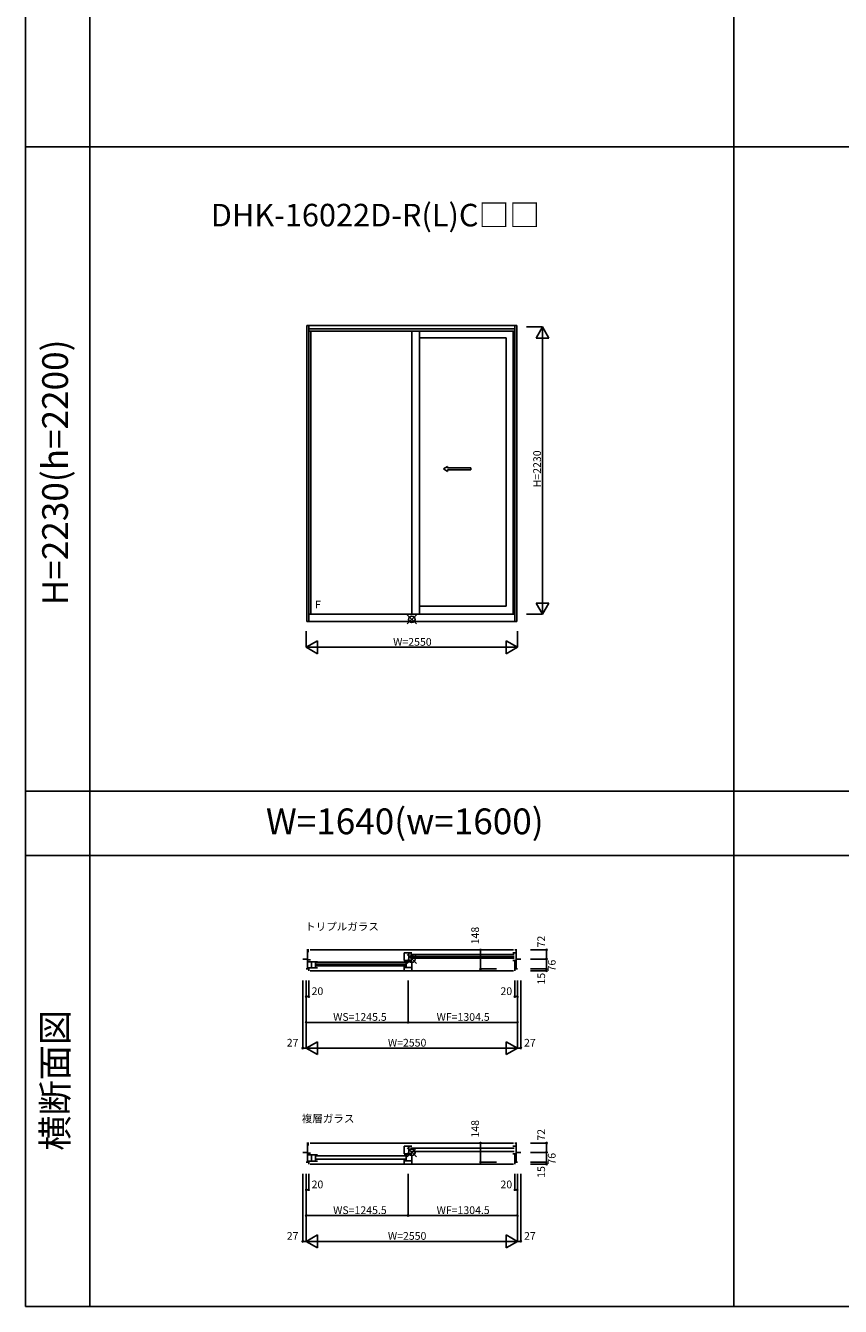
# Model space of a CAD drawing. Extents: x 0 to 27500, y 0 to 20000.
# Drawn here: x 0 to 6329, y 0 to 9942 of the extents above; entities that cross this region are included whole.
import ezdxf
from ezdxf.enums import TextEntityAlignment as Align

# ---------------------------------------------------------------- set-up
doc = ezdxf.new("R2010")
doc.units = 0
doc.layers.get('0').update_dxf_attribs({"linetype": 'CONTINUOUS'})
for name, color, linetype in [('YKK_A1', 4, 'CONTINUOUS'), ('YKK_B1', 4, 'CONTINUOUS'), ('YKK_F1', 7, 'CONTINUOUS'), ('YKK_IN', 1, 'CONTINUOUS'), ('YKK_N1', 2, 'CONTINUOUS')]:
    doc.layers.add(name, color=color, linetype=linetype)
doc.styles.add('EXTFONT', font='txt.shx', dxfattribs={"height": 60, "bigfont": 'EXTFONT'})
doc.styles.get("Standard").update_dxf_attribs({"font": 'txt', "bigfont": 'BIGFONT'})

msp = doc.modelspace()

# ---------------------------------------------------------------- linework, layer by layer
at = {"layer": 'YKK_A1'}
for p, q in [((3815, 7613), (2185, 7613)), ((2185, 5316), (2185, 7613)), ((2200, 5316), (2200, 7613)), ((3800, 7587), (2200, 7587)), ((3800, 7571), (2200, 7571)), ((2216, 5373), (2216, 7571)), ((2999.5, 7569.5), (2216, 7569.5)), ((2999.5, 5373), (2999.5, 7571)), ((3059.5, 5373), (3059.5, 7571)), ((3787, 5373), (3787, 7571)), ((3800, 5316), (3800, 7613)), ((3815, 5316), (3815, 7613)), ((3059.5, 7517), (3732, 7517)), ((3732, 7517), (3732, 5435)), ((3800, 5373), (2200, 5373)), ((3059.5, 5435), (3732, 5435)), ((3815, 5316), (2185, 5316))]:
    msp.add_line(p, q, dxfattribs=at)
at = {"layer": 'YKK_A1', "linetype": 'Continuous', "ltscale": 0.5}
for p, q in [((3276.5, 6520.4), (3246.5, 6500.4)), ((3276.5, 6480.4), (3246.5, 6500.4)), ((3276.5, 6507.9), (3276.5, 6520.4)), ((3457.8, 6507.9), (3276.5, 6507.9)), ((3276.5, 6480.4), (3276.5, 6492.9)), ((3457.8, 6492.9), (3276.5, 6492.9)), ((3457.8, 6492.9), (3457.8, 6507.9))]:
    msp.add_line(p, q, dxfattribs=at)
at = {"layer": 'YKK_B1'}
for p, q in [((2153, 2695.7), (2189, 2695.7)), ((2185, 2767.7), (2200, 2767.7)), ((2189, 2767.7), (2189, 2619.7)), ((2200, 2754.7), (2189, 2754.7)), ((2213, 2690.2), (2189, 2690.2)), ((2210, 2767.7), (3790, 2767.7)), ((2940.5, 2684.7), (2940.5, 2744.7)), ((2940.5, 2744.7), (3000.5, 2744.7)), ((3000.5, 2684.7), (2940.5, 2684.7)), ((2976.5, 2684.7), (2976.5, 2744.7)), ((2988.5, 2730.7), (3796, 2730.7)), ((2988.5, 2716.2), (3796, 2716.2)), ((3796, 2701.7), (2988.5, 2701.7)), ((3784, 2744.7), (3811, 2744.7)), ((3784, 2684.7), (3811, 2684.7)), ((3815, 2767.7), (3800, 2767.7)), ((3800, 2604.7), (3800, 2684.7)), ((3811, 2767.7), (3811, 2619.7)), ((3847, 2695.7), (3811, 2695.7)), ((2180, 2619.7), (2200, 2619.7)), ((2268, 2675.7), (2195, 2675.7)), ((2195, 2628.5), (2268, 2628.5)), ((2200, 2604.7), (2200, 2619.7)), ((2210, 2604.7), (3790, 2604.7)), ((2219.6, 2675.7), (2219.6, 2628.5)), ((2252, 2675.7), (2252, 2628.5)), ((2256, 2671.2), (2952.5, 2671.2)), ((2256, 2656.7), (2952.5, 2656.7)), ((2952.5, 2642.2), (2256, 2642.2)), ((2940.5, 2675.7), (3000.5, 2675.7)), ((2940.5, 2640.7), (2940.5, 2604.7)), ((2940.5, 2631), (3000.5, 2631)), ((3000.5, 2604.7), (2940.5, 2604.7)), ((2956.5, 2631), (2956.5, 2675.7)), ((3000.5, 2675.7), (3000.5, 2604.7)), ((3820, 2619.7), (3800, 2619.7)), ((2153, 1195.7), (2189, 1195.7)), ((2185, 1267.7), (2200, 1267.7)), ((2189, 1267.7), (2189, 1119.7)), ((2200, 1254.7), (2189, 1254.7)), ((2210, 1267.7), (3790, 1267.7)), ((2940.5, 1184.7), (2940.5, 1244.7)), ((2940.5, 1244.7), (3000.5, 1244.7)), ((2976.5, 1184.7), (2976.5, 1244.7)), ((2988.5, 1227.7), (3796, 1227.7)), ((3796, 1201.7), (2988.5, 1201.7)), ((3784, 1244.7), (3811, 1244.7)), ((3815, 1267.7), (3800, 1267.7)), ((3811, 1267.7), (3811, 1119.7)), ((3847, 1195.7), (3811, 1195.7)), ((2180, 1119.7), (2200, 1119.7)), ((2213, 1190.2), (2189, 1190.2)), ((2268, 1175.7), (2195, 1175.7)), ((2195, 1128.5), (2268, 1128.5)), ((2200, 1104.7), (2200, 1119.7)), ((2210, 1104.7), (3790, 1104.7)), ((2219.6, 1175.7), (2219.6, 1128.5)), ((2252, 1175.7), (2252, 1128.5)), ((2256, 1169.7), (2952.5, 1169.7)), ((2952.5, 1143.7), (2256, 1143.7)), ((3000.5, 1184.7), (2940.5, 1184.7)), ((2940.5, 1175.7), (3000.5, 1175.7)), ((2940.5, 1140.7), (2940.5, 1104.7)), ((2940.5, 1131), (3000.5, 1131)), ((3000.5, 1104.7), (2940.5, 1104.7)), ((2956.5, 1131), (2956.5, 1175.7)), ((3000.5, 1175.7), (3000.5, 1104.7)), ((3784, 1184.7), (3811, 1184.7)), ((3800, 1104.7), (3800, 1184.7)), ((3820, 1119.7), (3800, 1119.7))]:
    msp.add_line(p, q, dxfattribs=at)
at = {"layer": 'YKK_F1', "color": 7}
for p, q in [((0, 0), (0, 20000)), ((500, 0), (500, 19500)), ((5500, 0), (5500, 19500)), ((0, 9000), (27000, 9000)), ((0, 4000), (27000, 4000)), ((0, 3500), (27000, 3500)), ((0, 0), (27500, 0))]:
    msp.add_line(p, q, dxfattribs=at)
at = {"layer": 'YKK_IN', "linetype": 'Continuous'}
for p, q in [((2964.6, 5368.4), (3035.4, 5297.6)), ((2964.6, 5297.6), (3035.4, 5368.4)), ((2964.6, 2731.1), (3035.4, 2660.4)), ((2964.6, 2660.4), (3035.4, 2731.1)), ((2964.6, 1231.1), (3035.4, 1160.4)), ((2964.6, 1160.4), (3035.4, 1231.1))]:
    msp.add_line(p, q, dxfattribs=at)
for centre in [(3000, 5333), (3000, 2695.7), (3000, 1195.7)]:
    msp.add_circle(centre, 25, dxfattribs=at)
at = {"layer": 'YKK_N1', "linetype": 'Continuous'}
for p, q in [((4015, 7603), (3890, 7603)), ((3965, 7516.4), (4015, 7603)), ((4015, 7603), (4015, 5373)), ((4065, 7516.4), (4015, 7603)), ((4065, 7516.4), (3965, 7516.4)), ((4015, 5373), (3890, 5373)), ((3965, 5459.6), (4065, 5459.6)), ((3965, 5459.6), (4015, 5373)), ((4065, 5459.6), (4015, 5373)), ((2180, 5241), (2180, 5116)), ((3820, 5241), (3820, 5116)), ((2180, 5116), (2266.6, 5166)), ((2180, 5116), (3820, 5116)), ((2180, 5116), (2266.6, 5066)), ((2266.6, 5066), (2266.6, 5166)), ((3733.4, 5166), (3733.4, 5066)), ((3820, 5116), (3733.4, 5166)), ((3820, 5116), (3733.4, 5066)), ((3533.6, 2619.7), (3533.6, 2767.7)), ((3533.6, 2767.7), (3658.6, 2767.7)), ((3922, 2767.7), (4047, 2767.7)), ((3922, 2695.7), (4047, 2695.7)), ((4047, 2767.7), (4047, 2695.7)), ((4047, 2695.7), (4047, 2619.7)), ((3533.6, 2619.7), (3658.6, 2619.7)), ((3922, 2619.7), (4047, 2619.7)), ((3922, 2604.7), (4047, 2604.7)), ((2153, 2529.7), (2153, 2004.7)), ((2180, 2529.7), (2180, 2004.7)), ((2200, 2529.7), (2200, 2404.7)), ((2970.5, 2529.7), (2970.5, 2204.7)), ((3800, 2529.7), (3800, 2404.7)), ((3820, 2529.7), (3820, 2004.7)), ((3847, 2529.7), (3847, 2004.7)), ((2180, 2404.7), (2200, 2404.7)), ((3820, 2404.7), (3800, 2404.7)), ((2970.5, 2204.7), (3820, 2204.7)), ((2153, 2004.7), (2180, 2004.7)), ((2180, 2004.7), (2266.6, 2054.7)), ((2180, 2004.7), (3820, 2004.7)), ((2180, 2004.7), (2266.6, 1954.7)), ((2266.6, 1954.7), (2266.6, 2054.7)), ((3733.4, 2054.7), (3733.4, 1954.7)), ((3820, 2004.7), (3733.4, 2054.7)), ((3820, 2004.7), (3733.4, 1954.7)), ((3847, 2004.7), (3820, 2004.7)), ((3533.6, 1119.7), (3533.6, 1267.7)), ((3533.6, 1267.7), (3658.6, 1267.7)), ((3922, 1267.7), (4047, 1267.7)), ((3922, 1195.7), (4047, 1195.7)), ((4047, 1267.7), (4047, 1195.7)), ((4047, 1195.7), (4047, 1119.7)), ((3533.6, 1119.7), (3658.6, 1119.7)), ((3922, 1119.7), (4047, 1119.7)), ((3922, 1104.7), (4047, 1104.7)), ((2153, 1029.7), (2153, 504.7)), ((2180, 1029.7), (2180, 504.7)), ((2200, 1029.7), (2200, 904.7)), ((2970.5, 1029.7), (2970.5, 704.7)), ((3800, 1029.7), (3800, 904.7)), ((3820, 1029.7), (3820, 504.7)), ((3847, 1029.7), (3847, 504.7)), ((2180, 904.7), (2200, 904.7)), ((3820, 904.7), (3800, 904.7)), ((2970.5, 704.7), (3820, 704.7)), ((2153, 504.7), (2180, 504.7)), ((2180, 504.7), (2266.6, 554.7)), ((2180, 504.7), (3820, 504.7)), ((2180, 504.7), (2266.6, 454.7)), ((2266.6, 454.7), (2266.6, 554.7)), ((3733.4, 554.7), (3733.4, 454.7)), ((3820, 504.7), (3733.4, 554.7)), ((3820, 504.7), (3733.4, 454.7)), ((3847, 504.7), (3820, 504.7))]:
    msp.add_line(p, q, dxfattribs=at)
at = {"layer": 'YKK_N1'}
for p, q in [((4047, 2619.7), (4047, 2604.7)), ((2970.5, 2204.7), (2180, 2204.7)), ((4047, 1119.7), (4047, 1104.7)), ((2970.5, 704.7), (2180, 704.7))]:
    msp.add_line(p, q, dxfattribs=at)
at = {"layer": 'YKK_N1', "linetype": 'Continuous'}
for centre in [(3533.6, 2767.7), (4047, 2767.7), (4047, 2695.7), (3533.6, 2619.7), (4047, 2619.7), (4047, 2604.7), (2180, 2404.7), (2200, 2404.7), (3800, 2404.7), (3820, 2404.7), (2180, 2204.7), (2970.5, 2204.7), (3820, 2204.7), (2153, 2004.7), (3847, 2004.7), (3533.6, 1267.7), (4047, 1267.7), (4047, 1195.7), (3533.6, 1119.7), (4047, 1119.7), (4047, 1104.7), (2180, 904.7), (2200, 904.7), (3800, 904.7), (3820, 904.7), (2180, 704.7), (2970.5, 704.7), (3820, 704.7), (2153, 504.7), (3847, 504.7)]:
    msp.add_circle(centre, 5, dxfattribs=at)

# ---------------------------------------------------------------- texts
at = {"style": 'EXTFONT'}
msp.add_text('DHK-16022D-R(L)C□□', height=175, dxfattribs=at).set_placement((1438.4, 8383.2))
at = {"color": 3, "style": 'EXTFONT'}
for s, p in [('H=2230(h=2200)', (255, 6473.5)), ('横断面図', (255, 1754.7))]:
    msp.add_text(s, height=200, rotation=90, dxfattribs=at).set_placement(p, align=Align.MIDDLE)
msp.add_text('W=1640(w=1600)', height=200, dxfattribs=at).set_placement((1866.7, 3665))
for s, p in [('トリプルガラス', (2171, 2918.1)), ('複層ガラス', (2144.7, 1427.9))]:
    msp.add_text(s, height=60).set_placement(p)
at = {"layer": 'YKK_A1', "linetype": 'Continuous'}
msp.add_text('F', height=60, dxfattribs=at).set_placement((2270.6, 5439.9, 0), align=Align.MIDDLE)
at = {"layer": 'YKK_N1'}
msp.add_text('H=2230', height=60, rotation=90, dxfattribs=at).set_placement((4003, 6357.7))
msp.add_text('W=2550', height=60, dxfattribs=at).set_placement((2855, 5128))
at = {"layer": 'YKK_N1', "linetype": 'Continuous'}
for s, p in [('148', (3521.6, 2810.3)), ('72', (4035, 2786.5)), ('76', (4117, 2600.3)), ('15', (4035, 2498)), ('148', (3521.6, 1310.3)), ('72', (4035, 1286.5)), ('76', (4117, 1100.3)), ('15', (4035, 998))]:
    msp.add_text(s, height=60, rotation=90, dxfattribs=at).set_placement(p)
for s, p in [('20', (2221.5, 2416.7)), ('20', (3688.5, 2416.7)), ('WS=1245.5', (2388.9, 2216.7)), ('WF=1304.5', (3192.5, 2216.7)), ('27', (2028.5, 2016.7)), ('W=2550', (2814, 2016.7)), ('27', (3871.5, 2016.7)), ('20', (2221.5, 916.7)), ('20', (3688.5, 916.7)), ('WS=1245.5', (2388.9, 716.7)), ('WF=1304.5', (3192.5, 716.7)), ('27', (2028.5, 516.7)), ('W=2550', (2814, 516.7)), ('27', (3871.5, 516.7))]:
    msp.add_text(s, height=60, dxfattribs=at).set_placement(p)

doc.saveas('drawing.dxf')
